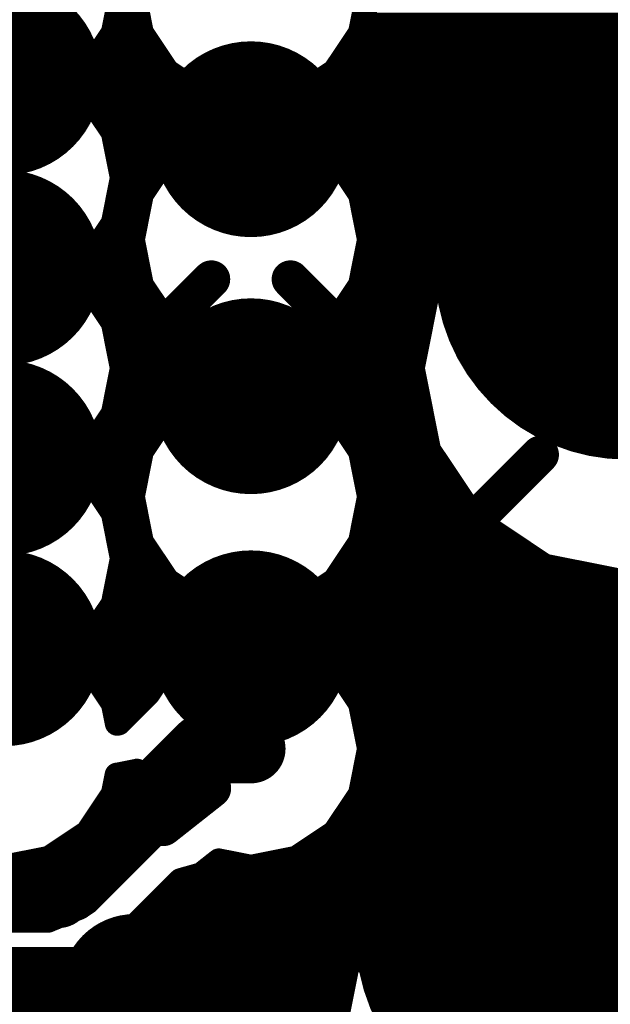
# Model space of a CAD drawing. Extents: x -1676 to 2120, y -1096 to 1570.
# Drawn here: x -835 to -820, y -157 to -132 of the extents above; entities that cross this region are included whole.
import ezdxf

# ---------------------------------------------------------------- set-up
doc = ezdxf.new("R2010")
doc.units = 0
doc.header["$MEASUREMENT"] = 0
for name, color, linetype in [('BOT_MASK', 250, 'Continuous'), ('BOTTOM', 250, 'Continuous'), ('TOP', 250, 'Continuous'), ('TOP_MASK', 250, 'Continuous'), ('TOP_SILK', 250, 'Continuous')]:
    doc.layers.add(name, color=color, linetype=linetype)

# ---------------------------------------------------------------- blocks, each defined once
blk = doc.blocks.new('UNIT_DISC')
at = {"linetype": 'Continuous', "const_width": 0.5}
blk.add_lwpolyline([(0.25, 0, 1), (-0.25, 0, 1)], format="xyb", close=True, dxfattribs=at)
blk = doc.blocks.new('SHAPE_EL_433_433_0_0_0_0')
at = {"xscale": 1.1, "yscale": 1.1, "zscale": 1.1}
blk.add_blockref('UNIT_DISC', (0, 0), dxfattribs=at)
blk = doc.blocks.new('SHAPE_EL_583_583_0_0_0_0')
at = {"xscale": 1.481, "yscale": 1.481, "zscale": 1.481}
blk.add_blockref('UNIT_DISC', (0, 0), dxfattribs=at)
blk = doc.blocks.new('VIAMY90')
at = {"layer": 'BOT_MASK'}
blk.add_blockref('SHAPE_EL_583_583_0_0_0_0', (0, 0), dxfattribs=at)
at = {"layer": 'BOTTOM'}
blk.add_blockref('SHAPE_EL_433_433_0_0_0_0', (0, 0), dxfattribs=at)
at = {"layer": 'TOP'}
blk.add_blockref('SHAPE_EL_433_433_0_0_0_0', (0, 0), dxfattribs=at)
at = {"layer": 'TOP_MASK'}
blk.add_blockref('SHAPE_EL_583_583_0_0_0_0', (0, 0), dxfattribs=at)
blk = doc.blocks.new('XP_MDN_9FR_284665')
at = {"layer": 'TOP_SILK', "linetype": 'Continuous', "const_width": 0.254}
blk.add_lwpolyline([(338.073, 162.721), (324.573, 162.721)], dxfattribs=at)
blk = doc.blocks.new('SHAPE_EL_629_629_0_0_0_0')
at = {"xscale": 1.6, "yscale": 1.6, "zscale": 1.6}
blk.add_blockref('UNIT_DISC', (0, 0), dxfattribs=at)
blk = doc.blocks.new('SHAPE_EL_779_779_0_0_0_0')
at = {"xscale": 1.981, "yscale": 1.981, "zscale": 1.981}
blk.add_blockref('UNIT_DISC', (0, 0), dxfattribs=at)
blk = doc.blocks.new('C100_16090')
at = {"layer": 'BOT_MASK'}
blk.add_blockref('SHAPE_EL_779_779_0_0_0_0', (0, 0), dxfattribs=at)
at = {"layer": 'BOTTOM'}
blk.add_blockref('SHAPE_EL_629_629_0_0_0_0', (0, 0), dxfattribs=at)
at = {"layer": 'TOP'}
blk.add_blockref('SHAPE_EL_629_629_0_0_0_0', (0, 0), dxfattribs=at)
at = {"layer": 'TOP_MASK'}
blk.add_blockref('SHAPE_EL_779_779_0_0_0_0', (0, 0), dxfattribs=at)
blk = doc.blocks.new('C100_16092')
at = {"layer": 'BOT_MASK'}
blk.add_blockref('SHAPE_EL_779_779_0_0_0_0', (0, 0), dxfattribs=at)
at = {"layer": 'BOTTOM'}
blk.add_blockref('SHAPE_EL_629_629_0_0_0_0', (0, 0), dxfattribs=at)
at = {"layer": 'TOP'}
blk.add_blockref('SHAPE_EL_629_629_0_0_0_0', (0, 0), dxfattribs=at)
at = {"layer": 'TOP_MASK'}
blk.add_blockref('SHAPE_EL_779_779_0_0_0_0', (0, 0), dxfattribs=at)
blk = doc.blocks.new('C100_16091')
at = {"layer": 'BOT_MASK'}
blk.add_blockref('SHAPE_EL_779_779_0_0_0_0', (0, 0), dxfattribs=at)
at = {"layer": 'BOTTOM'}
blk.add_blockref('SHAPE_EL_629_629_0_0_0_0', (0, 0), dxfattribs=at)
at = {"layer": 'TOP'}
blk.add_blockref('SHAPE_EL_629_629_0_0_0_0', (0, 0), dxfattribs=at)
at = {"layer": 'TOP_MASK'}
blk.add_blockref('SHAPE_EL_779_779_0_0_0_0', (0, 0), dxfattribs=at)
blk = doc.blocks.new('C100_1601')
at = {"layer": 'BOT_MASK'}
blk.add_blockref('SHAPE_EL_779_779_0_0_0_0', (0, 0), dxfattribs=at)
at = {"layer": 'BOTTOM'}
blk.add_blockref('SHAPE_EL_629_629_0_0_0_0', (0, 0), dxfattribs=at)
at = {"layer": 'TOP'}
blk.add_blockref('SHAPE_EL_629_629_0_0_0_0', (0, 0), dxfattribs=at)
at = {"layer": 'TOP_MASK'}
blk.add_blockref('SHAPE_EL_779_779_0_0_0_0', (0, 0), dxfattribs=at)
blk = doc.blocks.new('C100_16010')
at = {"layer": 'BOT_MASK'}
blk.add_blockref('SHAPE_EL_779_779_0_0_0_0', (0, 0), dxfattribs=at)
at = {"layer": 'BOTTOM'}
blk.add_blockref('SHAPE_EL_629_629_0_0_0_0', (0, 0), dxfattribs=at)
at = {"layer": 'TOP'}
blk.add_blockref('SHAPE_EL_629_629_0_0_0_0', (0, 0), dxfattribs=at)
at = {"layer": 'TOP_MASK'}
blk.add_blockref('SHAPE_EL_779_779_0_0_0_0', (0, 0), dxfattribs=at)
blk = doc.blocks.new('SHAPE_EL_1377_1377_0_0_0_0')
at = {"xscale": 3.5, "yscale": 3.5, "zscale": 3.5}
blk.add_blockref('UNIT_DISC', (0, 0), dxfattribs=at)
blk = doc.blocks.new('SHAPE_EL_1527_1527_0_0_0_0')
at = {"xscale": 3.881, "yscale": 3.881, "zscale": 3.881}
blk.add_blockref('UNIT_DISC', (0, 0), dxfattribs=at)
blk = doc.blocks.new('C220_28091')
at = {"layer": 'BOT_MASK'}
blk.add_blockref('SHAPE_EL_1527_1527_0_0_0_0', (0, 0), dxfattribs=at)
at = {"layer": 'BOTTOM'}
blk.add_blockref('SHAPE_EL_1377_1377_0_0_0_0', (0, 0), dxfattribs=at)
at = {"layer": 'TOP'}
blk.add_blockref('SHAPE_EL_1377_1377_0_0_0_0', (0, 0), dxfattribs=at)
at = {"layer": 'TOP_MASK'}
blk.add_blockref('SHAPE_EL_1527_1527_0_0_0_0', (0, 0), dxfattribs=at)
blk = doc.blocks.new('XP1')
at = {"rotation": 90}
for name, p in [('C220_28091', (330.073, 162.471)), ('C100_1601', (333.073, 159.571)), ('C100_16090', (335.573, 159.571)), ('C100_16091', (335.573, 157.646)), ('C100_16010', (333.073, 157.021)), ('C220_28091', (329.273, 155.721)), ('C100_16092', (335.573, 155.721)), ('C100_16091', (333.073, 154.421)), ('C100_16091', (335.573, 153.796))]:
    blk.add_blockref(name, p, dxfattribs=at)
blk.add_blockref('XP_MDN_9FR_284665', (0, 0))
blk = doc.blocks.new('CUPOUR_L2_F0_TT45_7690')
at = {"layer": 'BOTTOM', "linetype": 'Continuous'}
for points, const_width in [([(332.23963, 163.487), (332.0747, 162.65787)], 0.25), ([(332.18313, 163.203), (340.995, 163.203)], 0.25), ([(332.14583, 163.0155), (340.995, 163.0155)], 0.25), ([(334.93188, 162.79774), (335.026, 162.83673)], 0.25), ([(335.026, 162.83673), (335.12789, 162.83673)], 0.25), ([(335.12789, 162.83673), (335.12794, 162.83674)], 0.25), ([(335.12794, 162.83674), (335.12794, 162.83673)], 0.25), ([(335.12794, 162.83673), (336.06706, 162.83673)], 0.25), ([(332.10854, 162.828), (335.00492, 162.828)], 0.25), ([(334.61073, 162.66472), (334.90959, 162.78851)], 0.25), ([(334.90959, 162.78851), (334.93182, 162.79772)], 0.25), ([(334.93181, 162.79773), (334.93188, 162.79774)], 0.25), ([(334.93182, 162.79772), (334.93181, 162.79773)], 0.25), ([(330.948, 162.612), (331.60504, 161.95496)], 0.381), ([(332.0747, 162.65787), (331.60504, 161.95496)], 0.25), ([(332.06309, 162.6405), (334.55226, 162.6405)], 0.25), ([(334.47111, 162.60689), (334.61062, 162.66467)], 0.25), ([(334.61062, 162.66467), (334.61072, 162.66473)], 0.25), ([(334.61072, 162.66473), (334.61073, 162.66472)], 0.25), ([(333.78399, 161.91977), (334.47111, 162.60689)], 0.25), ([(331.93781, 162.453), (334.31722, 162.453)], 0.25), ([(331.81253, 162.2655), (334.12972, 162.2655)], 0.25), ([(331.68725, 162.078), (333.94222, 162.078)], 0.25), ([(331.60504, 161.95496), (330.90213, 161.4853)], 0.25), ([(331.50856, 161.8905), (333.68039, 161.8905)], 0.25), ([(333.39774, 161.72042), (333.57584, 161.86096)], 0.25), ([(333.57584, 161.86096), (333.78399, 161.91977)], 0.25), ([(332.61454, 161.69382), (333.073, 161.78501)], 0.25), ([(333.073, 161.78501), (333.39774, 161.72042)], 0.25), ([(331.22794, 161.703), (332.66069, 161.703)], 0.25), ([(332.22588, 161.43412), (332.61454, 161.69382)], 0.25), ([(330.073, 161.32037), (329.24387, 161.4853)], 0.25), ([(330.90213, 161.4853), (330.073, 161.32037)], 0.25), ([(330.94732, 161.5155), (332.34767, 161.5155)], 0.25), ([(331.96618, 161.04546), (332.22588, 161.43412)], 0.25), ([(322.58, 161.328), (330.03464, 161.328)], 0.25), ([(330.11135, 161.328), (332.15497, 161.328)], 0.25), ([(322.58, 161.1405), (332.02968, 161.1405)], 0.25), ([(331.87499, 160.587), (331.96618, 161.04546)], 0.25), ([(322.58, 160.953), (331.94778, 160.953)], 0.25), ([(322.58, 160.7655), (331.91049, 160.7655)], 0.25), ([(322.58, 160.578), (331.87678, 160.578)], 0.25), ([(331.96618, 160.12854), (331.87499, 160.587)], 0.25), ([(322.58, 160.3905), (331.91407, 160.3905)], 0.25), ([(334.41154, 160.32776), (334.11589, 160.03211)], 0.25), ([(334.42598, 160.33063), (334.41154, 160.32776)], 0.25), ([(334.46618, 160.12854), (334.42598, 160.33063)], 0.25), ([(322.58, 160.203), (331.95136, 160.203)], 0.25), ([(334.28678, 160.203), (334.45136, 160.203)], 0.25), ([(332.22588, 159.73988), (331.96618, 160.12854)], 0.25), ([(334.72588, 159.73988), (334.46618, 160.12854)], 0.25), ([(322.58, 160.0155), (332.04171, 160.0155)], 0.25), ([(334.11519, 160.03182), (333.92012, 159.73988)], 0.25), ([(334.10428, 160.0155), (334.54171, 160.0155)], 0.25), ([(334.11589, 160.03211), (334.11519, 160.03182)], 0.25), ([(322.58, 159.828), (332.16699, 159.828)], 0.25), ([(333.979, 159.828), (334.66699, 159.828)], 0.25), ([(332.61454, 159.48018), (332.22588, 159.73988)], 0.25), ([(333.92012, 159.73988), (333.53146, 159.48018)], 0.25), ([(334.89855, 159.6245), (334.72588, 159.73988)], 0.25), ([(322.58, 159.6405), (332.3746, 159.6405)], 0.25), ([(333.77139, 159.6405), (334.8746, 159.6405)], 0.25), ([(335.173, 159.062), (334.72588, 159.50912)], 0.381), ([(334.72588, 159.50912), (334.89855, 159.6245)], 0.25), ([(322.58, 159.453), (332.75118, 159.453)], 0.25), ([(333.073, 159.38899), (332.61454, 159.48018)], 0.25), ([(333.53146, 159.48018), (333.073, 159.38899)], 0.25), ([(333.39481, 159.453), (334.68838, 159.453)], 0.25), ([(334.46618, 159.12046), (334.72588, 159.50912)], 0.25), ([(322.58, 159.2655), (334.56309, 159.2655)], 0.25), ([(332.61454, 159.14382), (333.073, 159.23501)], 0.25), ([(333.073, 159.23501), (333.53146, 159.14382)], 0.25), ([(322.58, 159.078), (332.51603, 159.078)], 0.25), ([(332.22588, 158.88412), (332.61454, 159.14382)], 0.25), ([(333.53146, 159.14382), (333.92012, 158.88412)], 0.25), ([(333.62996, 159.078), (334.45773, 159.078)], 0.25), ([(334.37499, 158.662), (334.46618, 159.12046)], 0.25), ([(329.273, 158.90363), (330.10213, 158.7387)], 0.25), ([(329.339, 158.8905), (332.23542, 158.8905)], 0.25), ([(331.96618, 158.49546), (332.22588, 158.88412)], 0.25), ([(333.91057, 158.8905), (334.42043, 158.8905)], 0.25), ([(333.92012, 158.88412), (334.17982, 158.49546)], 0.25), ([(330.10213, 158.7387), (330.80504, 158.26904)], 0.25), ([(330.15555, 158.703), (332.10485, 158.703)], 0.25), ([(334.04114, 158.703), (334.38314, 158.703)], 0.25), ([(334.46618, 158.20354), (334.37499, 158.662)], 0.25), ([(330.43617, 158.5155), (331.97957, 158.5155)], 0.25), ([(331.87499, 158.037), (331.96618, 158.49546)], 0.25), ([(334.16642, 158.5155), (334.40412, 158.5155)], 0.25), ([(334.17982, 158.49546), (334.27101, 158.037)], 0.25), ([(330.148, 157.612), (330.80504, 158.26904)], 0.381), ([(330.71679, 158.328), (331.93287, 158.328)], 0.25), ([(330.80504, 158.26904), (331.2747, 157.56613)], 0.25), ([(334.21312, 158.328), (334.44142, 158.328)], 0.25), ([(335.173, 158.262), (334.72588, 157.81488)], 0.381), ([(334.72588, 157.81488), (334.46618, 158.20354)], 0.25), ([(330.89092, 158.1405), (331.89557, 158.1405)], 0.25), ([(334.25042, 158.1405), (334.5083, 158.1405)], 0.25), ([(331.0162, 157.953), (331.89169, 157.953)], 0.25), ([(331.96618, 157.57854), (331.87499, 158.037)], 0.25), ([(334.27101, 158.037), (334.17982, 157.57854)], 0.25), ([(334.2543, 157.953), (334.63358, 157.953)], 0.25), ([(331.14148, 157.7655), (331.92899, 157.7655)], 0.25), ([(334.217, 157.7655), (334.79977, 157.7655)], 0.25), ([(334.89855, 157.6995), (334.72588, 157.81488)], 0.25), ([(334.72588, 157.58412), (334.89855, 157.6995)], 0.25), ([(331.26676, 157.578), (331.96654, 157.578)], 0.25), ([(331.2747, 157.56613), (331.43963, 156.737)], 0.25), ([(332.22588, 157.18988), (331.96618, 157.57854)], 0.25), ([(334.17982, 157.57854), (333.92012, 157.18988)], 0.25), ([(334.17945, 157.578), (334.72179, 157.578)], 0.25), ([(334.46618, 157.19546), (334.72588, 157.58412)], 0.25), ([(335.173, 157.137), (334.72588, 157.58412)], 0.381), ([(331.30963, 157.3905), (332.09182, 157.3905)], 0.25), ([(334.05417, 157.3905), (334.5965, 157.3905)], 0.25), ([(331.34693, 157.203), (332.21711, 157.203)], 0.25), ([(332.61454, 156.93018), (332.22588, 157.18988)], 0.25), ([(333.92012, 157.18988), (333.53146, 156.93018)], 0.25), ([(333.92888, 157.203), (334.47121, 157.203)], 0.25), ([(334.37499, 156.737), (334.46618, 157.19546)], 0.25), ([(331.38423, 157.0155), (332.48685, 157.0155)], 0.25), ([(333.65914, 157.0155), (334.43038, 157.0155)], 0.25), ([(333.073, 156.83899), (332.61454, 156.93018)], 0.25), ([(333.53146, 156.93018), (333.073, 156.83899)], 0.25), ([(331.42152, 156.828), (334.39309, 156.828)], 0.25), ([(331.43963, 156.737), (331.2747, 155.90787)], 0.25), ([(334.46618, 156.27854), (334.37499, 156.737)], 0.25), ([(331.42043, 156.6405), (334.39418, 156.6405)], 0.25), ([(332.61454, 156.54382), (333.073, 156.63501)], 0.25), ([(333.073, 156.63501), (333.53146, 156.54382)], 0.25), ([(332.22588, 156.28412), (332.61454, 156.54382)], 0.25), ([(333.53146, 156.54382), (333.92012, 156.28412)], 0.25), ([(331.38313, 156.453), (332.47862, 156.453)], 0.25), ([(333.66737, 156.453), (334.43147, 156.453)], 0.25), ([(335.173, 156.337), (334.72588, 155.88988)], 0.381), ([(331.34583, 156.2655), (332.21343, 156.2655)], 0.25), ([(331.96618, 155.89546), (332.22588, 156.28412)], 0.25), ([(332.673, 155.837), (332.22588, 156.28412)], 0.381), ([(333.473, 155.837), (333.92012, 156.28412)], 0.381), ([(333.92012, 156.28412), (334.17982, 155.89546)], 0.25), ([(333.93256, 156.2655), (334.47489, 156.2655)], 0.25), ([(334.72588, 155.88988), (334.46618, 156.27854)], 0.25), ([(331.30854, 156.078), (332.08815, 156.078)], 0.25), ([(334.05784, 156.078), (334.60017, 156.078)], 0.25), ([(330.148, 155.862), (330.80504, 155.20496)], 0.381), ([(331.2747, 155.90787), (330.80504, 155.20496)], 0.25), ([(331.26309, 155.8905), (331.96519, 155.8905)], 0.25), ([(331.87499, 155.437), (331.96618, 155.89546)], 0.25), ([(334.17982, 155.89546), (334.27101, 155.437)], 0.25), ([(334.1808, 155.8905), (334.72546, 155.8905)], 0.25), ([(334.89855, 155.7745), (334.72588, 155.88988)], 0.25), ([(334.72588, 155.65912), (334.89855, 155.7745)], 0.25), ([(331.13781, 155.703), (331.92789, 155.703)], 0.25), ([(334.2181, 155.703), (334.79154, 155.703)], 0.25), ([(335.173, 155.212), (334.72588, 155.65912)], 0.381), ([(334.46618, 155.27046), (334.72588, 155.65912)], 0.25), ([(331.01253, 155.5155), (331.8906, 155.5155)], 0.25), ([(334.25539, 155.5155), (334.62991, 155.5155)], 0.25), ([(331.96618, 154.97854), (331.87499, 155.437)], 0.25), ([(334.27101, 155.437), (334.17982, 154.97854)], 0.25), ([(330.88725, 155.328), (331.89667, 155.328)], 0.25), ([(334.24932, 155.328), (334.50462, 155.328)], 0.25), ([(334.37499, 154.812), (334.46618, 155.27046)], 0.25), ([(330.80504, 155.20496), (330.10213, 154.7353)], 0.25), ([(330.70856, 155.1405), (331.93396, 155.1405)], 0.25), ([(332.673, 155.037), (332.22588, 154.58988)], 0.381), ([(333.473, 155.037), (333.92012, 154.58988)], 0.381), ([(334.21203, 155.1405), (334.44033, 155.1405)], 0.25), ([(332.22588, 154.58988), (331.96618, 154.97854)], 0.25), ([(334.17982, 154.97854), (333.92012, 154.58988)], 0.25), ([(330.42794, 154.953), (331.98324, 154.953)], 0.25), ([(334.16275, 154.953), (334.40303, 154.953)], 0.25), ([(330.14732, 154.7655), (332.10853, 154.7655)], 0.25), ([(334.03746, 154.7655), (334.38423, 154.7655)], 0.25), ([(334.46618, 154.35354), (334.37499, 154.812)], 0.25), ([(330.10213, 154.7353), (329.273, 154.57037)], 0.25), ([(329.31135, 154.578), (332.24365, 154.578)], 0.25), ([(332.61454, 154.33018), (332.22588, 154.58988)], 0.25), ([(333.92012, 154.58988), (333.53146, 154.33018)], 0.25), ([(333.90234, 154.578), (334.42153, 154.578)], 0.25), ([(335.173, 154.412), (334.72588, 153.96488)], 0.381), ([(322.58, 154.3905), (332.52426, 154.3905)], 0.25), ([(333.62173, 154.3905), (334.45882, 154.3905)], 0.25), ([(333.073, 154.23899), (332.61454, 154.33018)], 0.25), ([(333.53146, 154.33018), (333.073, 154.23899)], 0.25), ([(334.72588, 153.96488), (334.46618, 154.35354)], 0.25), ([(322.58, 154.203), (334.56676, 154.203)], 0.25), ([(332.61454, 153.99382), (333.073, 154.08501)], 0.25), ([(333.073, 154.08501), (333.53146, 153.99382)], 0.25), ([(322.58, 154.0155), (332.72353, 154.0155)], 0.25), ([(332.22588, 153.73412), (332.61454, 153.99382)], 0.25), ([(333.42246, 154.0155), (334.69205, 154.0155)], 0.25), ([(333.53146, 153.99382), (333.92012, 153.73412)], 0.25), ([(334.89855, 153.8495), (334.72588, 153.96488)], 0.25), ([(322.58, 153.828), (332.36637, 153.828)], 0.25), ([(333.77962, 153.828), (334.86637, 153.828)], 0.25), ([(334.72588, 153.73412), (334.89855, 153.8495)], 0.25), ([(331.96618, 153.34546), (332.22588, 153.73412)], 0.25), ([(333.92012, 153.73412), (334.17982, 153.34546)], 0.25), ([(334.46618, 153.34546), (334.72588, 153.73412)], 0.25), ([(322.58, 153.6405), (332.16332, 153.6405)], 0.25), ([(333.98267, 153.6405), (334.66332, 153.6405)], 0.25), ([(322.58, 153.453), (332.03803, 153.453)], 0.25), ([(334.10796, 153.453), (334.53803, 153.453)], 0.25), ([(331.87499, 152.887), (331.96618, 153.34546)], 0.25), ([(334.17982, 153.34546), (334.27101, 152.887)], 0.25), ([(334.37499, 152.887), (334.46618, 153.34546)], 0.25), ([(322.58, 153.2655), (331.95027, 153.2655)], 0.25), ([(334.19572, 153.2655), (334.45027, 153.2655)], 0.25)]:
    blk.add_lwpolyline(points, dxfattribs=dict(at, const_width=const_width))
at = {"layer": 'BOTTOM'}
for p, xscale, yscale, zscale in [((332.18313, 163.203), 0.25, 0.25, 0.25), ((332.14583, 163.0155), 0.25, 0.25, 0.25), ((335.026, 162.83673), 0.25, 0.25, 0.25), ((335.026, 162.83673), 0.25, 0.25, 0.25), ((335.12789, 162.83673), 0.25, 0.25, 0.25), ((335.12789, 162.83673), 0.25, 0.25, 0.25), ((335.12794, 162.83674), 0.25, 0.25, 0.25), ((335.12794, 162.83674), 0.25, 0.25, 0.25), ((335.12794, 162.83673), 0.25, 0.25, 0.25), ((335.12794, 162.83673), 0.25, 0.25, 0.25), ((332.10854, 162.828), 0.25, 0.25, 0.25), ((334.90959, 162.78851), 0.25, 0.25, 0.25), ((334.90959, 162.78851), 0.25, 0.25, 0.25), ((334.93181, 162.79773), 0.25, 0.25, 0.25), ((334.93181, 162.79773), 0.25, 0.25, 0.25), ((334.93182, 162.79772), 0.25, 0.25, 0.25), ((334.93182, 162.79772), 0.25, 0.25, 0.25), ((334.93188, 162.79774), 0.25, 0.25, 0.25), ((334.93188, 162.79774), 0.25, 0.25, 0.25), ((335.00492, 162.828), 0.25, 0.25, 0.25), ((330.948, 162.612), 0.381, 0.381, 0.381), ((332.06309, 162.6405), 0.25, 0.25, 0.25), ((332.0747, 162.65787), 0.25, 0.25, 0.25), ((332.0747, 162.65787), 0.25, 0.25, 0.25), ((334.55226, 162.6405), 0.25, 0.25, 0.25), ((334.61062, 162.66467), 0.25, 0.25, 0.25), ((334.61062, 162.66467), 0.25, 0.25, 0.25), ((334.61072, 162.66473), 0.25, 0.25, 0.25), ((334.61072, 162.66473), 0.25, 0.25, 0.25), ((334.61073, 162.66472), 0.25, 0.25, 0.25), ((334.61073, 162.66472), 0.25, 0.25, 0.25), ((334.47111, 162.60689), 0.25, 0.25, 0.25), ((334.47111, 162.60689), 0.25, 0.25, 0.25), ((331.93781, 162.453), 0.25, 0.25, 0.25), ((334.31722, 162.453), 0.25, 0.25, 0.25), ((331.81253, 162.2655), 0.25, 0.25, 0.25), ((334.12972, 162.2655), 0.25, 0.25, 0.25), ((331.68725, 162.078), 0.25, 0.25, 0.25), ((333.94222, 162.078), 0.25, 0.25, 0.25), ((331.60504, 161.95496), 0.381, 0.381, 0.381), ((331.60504, 161.95496), 0.25, 0.25, 0.25), ((331.60504, 161.95496), 0.25, 0.25, 0.25), ((331.50856, 161.8905), 0.25, 0.25, 0.25), ((333.57584, 161.86096), 0.25, 0.25, 0.25), ((333.57584, 161.86096), 0.25, 0.25, 0.25), ((333.68039, 161.8905), 0.25, 0.25, 0.25), ((333.78399, 161.91977), 0.25, 0.25, 0.25), ((333.78399, 161.91977), 0.25, 0.25, 0.25), ((333.073, 161.78501), 0.25, 0.25, 0.25), ((333.073, 161.78501), 0.25, 0.25, 0.25), ((331.22794, 161.703), 0.25, 0.25, 0.25), ((332.61454, 161.69382), 0.25, 0.25, 0.25), ((332.61454, 161.69382), 0.25, 0.25, 0.25), ((332.66069, 161.703), 0.25, 0.25, 0.25), ((333.39774, 161.72042), 0.25, 0.25, 0.25), ((333.39774, 161.72042), 0.25, 0.25, 0.25), ((330.90213, 161.4853), 0.25, 0.25, 0.25), ((330.90213, 161.4853), 0.25, 0.25, 0.25), ((330.94732, 161.5155), 0.25, 0.25, 0.25), ((332.34767, 161.5155), 0.25, 0.25, 0.25), ((332.22588, 161.43412), 0.25, 0.25, 0.25), ((332.22588, 161.43412), 0.25, 0.25, 0.25), ((330.03464, 161.328), 0.25, 0.25, 0.25), ((330.073, 161.32037), 0.25, 0.25, 0.25), ((330.073, 161.32037), 0.25, 0.25, 0.25), ((330.11135, 161.328), 0.25, 0.25, 0.25), ((332.15497, 161.328), 0.25, 0.25, 0.25), ((332.02968, 161.1405), 0.25, 0.25, 0.25), ((331.96618, 161.04546), 0.25, 0.25, 0.25), ((331.96618, 161.04546), 0.25, 0.25, 0.25), ((331.94778, 160.953), 0.25, 0.25, 0.25), ((331.91049, 160.7655), 0.25, 0.25, 0.25), ((331.87499, 160.587), 0.25, 0.25, 0.25), ((331.87499, 160.587), 0.25, 0.25, 0.25), ((331.87678, 160.578), 0.25, 0.25, 0.25), ((331.91407, 160.3905), 0.25, 0.25, 0.25), ((334.41154, 160.32776), 0.25, 0.25, 0.25), ((334.41154, 160.32776), 0.25, 0.25, 0.25), ((334.42598, 160.33063), 0.25, 0.25, 0.25), ((334.42598, 160.33063), 0.25, 0.25, 0.25), ((331.95136, 160.203), 0.25, 0.25, 0.25), ((334.28678, 160.203), 0.25, 0.25, 0.25), ((334.45136, 160.203), 0.25, 0.25, 0.25), ((331.96618, 160.12854), 0.25, 0.25, 0.25), ((331.96618, 160.12854), 0.25, 0.25, 0.25), ((334.46618, 160.12854), 0.25, 0.25, 0.25), ((334.46618, 160.12854), 0.25, 0.25, 0.25), ((332.04171, 160.0155), 0.25, 0.25, 0.25), ((334.10428, 160.0155), 0.25, 0.25, 0.25), ((334.11519, 160.03182), 0.25, 0.25, 0.25), ((334.11519, 160.03182), 0.25, 0.25, 0.25), ((334.11589, 160.03211), 0.25, 0.25, 0.25), ((334.11589, 160.03211), 0.25, 0.25, 0.25), ((334.54171, 160.0155), 0.25, 0.25, 0.25), ((332.16699, 159.828), 0.25, 0.25, 0.25), ((333.979, 159.828), 0.25, 0.25, 0.25), ((334.66699, 159.828), 0.25, 0.25, 0.25), ((332.22588, 159.73988), 0.25, 0.25, 0.25), ((332.22588, 159.73988), 0.25, 0.25, 0.25), ((333.92012, 159.73988), 0.25, 0.25, 0.25), ((333.92012, 159.73988), 0.25, 0.25, 0.25), ((334.72588, 159.73988), 0.25, 0.25, 0.25), ((334.72588, 159.73988), 0.25, 0.25, 0.25), ((332.3746, 159.6405), 0.25, 0.25, 0.25), ((333.77139, 159.6405), 0.25, 0.25, 0.25), ((334.72588, 159.50912), 0.381, 0.381, 0.381), ((334.8746, 159.6405), 0.25, 0.25, 0.25), ((334.89855, 159.6245), 0.25, 0.25, 0.25), ((334.89855, 159.6245), 0.25, 0.25, 0.25), ((332.61454, 159.48018), 0.25, 0.25, 0.25), ((332.61454, 159.48018), 0.25, 0.25, 0.25), ((332.75118, 159.453), 0.25, 0.25, 0.25), ((333.39481, 159.453), 0.25, 0.25, 0.25), ((333.53146, 159.48018), 0.25, 0.25, 0.25), ((333.53146, 159.48018), 0.25, 0.25, 0.25), ((334.68838, 159.453), 0.25, 0.25, 0.25), ((334.72588, 159.50912), 0.25, 0.25, 0.25), ((334.72588, 159.50912), 0.25, 0.25, 0.25), ((333.073, 159.38899), 0.25, 0.25, 0.25), ((333.073, 159.38899), 0.25, 0.25, 0.25), ((334.56309, 159.2655), 0.25, 0.25, 0.25), ((333.073, 159.23501), 0.25, 0.25, 0.25), ((333.073, 159.23501), 0.25, 0.25, 0.25), ((332.51603, 159.078), 0.25, 0.25, 0.25), ((332.61454, 159.14382), 0.25, 0.25, 0.25), ((332.61454, 159.14382), 0.25, 0.25, 0.25), ((333.53146, 159.14382), 0.25, 0.25, 0.25), ((333.53146, 159.14382), 0.25, 0.25, 0.25), ((333.62996, 159.078), 0.25, 0.25, 0.25), ((334.45773, 159.078), 0.25, 0.25, 0.25), ((334.46618, 159.12046), 0.25, 0.25, 0.25), ((334.46618, 159.12046), 0.25, 0.25, 0.25), ((335.173, 159.062), 0.381, 0.381, 0.381), ((329.339, 158.8905), 0.25, 0.25, 0.25), ((332.22588, 158.88412), 0.25, 0.25, 0.25), ((332.22588, 158.88412), 0.25, 0.25, 0.25), ((332.23542, 158.8905), 0.25, 0.25, 0.25), ((333.91057, 158.8905), 0.25, 0.25, 0.25), ((333.92012, 158.88412), 0.25, 0.25, 0.25), ((333.92012, 158.88412), 0.25, 0.25, 0.25), ((334.42043, 158.8905), 0.25, 0.25, 0.25), ((330.10213, 158.7387), 0.25, 0.25, 0.25), ((330.10213, 158.7387), 0.25, 0.25, 0.25), ((330.15555, 158.703), 0.25, 0.25, 0.25), ((332.10485, 158.703), 0.25, 0.25, 0.25), ((334.04114, 158.703), 0.25, 0.25, 0.25), ((334.37499, 158.662), 0.25, 0.25, 0.25), ((334.37499, 158.662), 0.25, 0.25, 0.25), ((334.38314, 158.703), 0.25, 0.25, 0.25), ((330.43617, 158.5155), 0.25, 0.25, 0.25), ((331.96618, 158.49546), 0.25, 0.25, 0.25), ((331.96618, 158.49546), 0.25, 0.25, 0.25), ((331.97957, 158.5155), 0.25, 0.25, 0.25), ((334.16642, 158.5155), 0.25, 0.25, 0.25), ((334.17982, 158.49546), 0.25, 0.25, 0.25), ((334.17982, 158.49546), 0.25, 0.25, 0.25), ((334.40412, 158.5155), 0.25, 0.25, 0.25), ((330.71679, 158.328), 0.25, 0.25, 0.25), ((330.80504, 158.26904), 0.381, 0.381, 0.381), ((330.80504, 158.26904), 0.25, 0.25, 0.25), ((330.80504, 158.26904), 0.25, 0.25, 0.25), ((331.93287, 158.328), 0.25, 0.25, 0.25), ((334.21312, 158.328), 0.25, 0.25, 0.25), ((334.44142, 158.328), 0.25, 0.25, 0.25), ((335.173, 158.262), 0.381, 0.381, 0.381), ((334.46618, 158.20354), 0.25, 0.25, 0.25), ((334.46618, 158.20354), 0.25, 0.25, 0.25), ((330.89092, 158.1405), 0.25, 0.25, 0.25), ((331.89557, 158.1405), 0.25, 0.25, 0.25), ((334.25042, 158.1405), 0.25, 0.25, 0.25), ((334.5083, 158.1405), 0.25, 0.25, 0.25), ((331.0162, 157.953), 0.25, 0.25, 0.25), ((331.87499, 158.037), 0.25, 0.25, 0.25), ((331.87499, 158.037), 0.25, 0.25, 0.25), ((331.89169, 157.953), 0.25, 0.25, 0.25), ((334.2543, 157.953), 0.25, 0.25, 0.25), ((334.27101, 158.037), 0.25, 0.25, 0.25), ((334.27101, 158.037), 0.25, 0.25, 0.25), ((334.63358, 157.953), 0.25, 0.25, 0.25), ((334.72588, 157.81488), 0.381, 0.381, 0.381), ((331.14148, 157.7655), 0.25, 0.25, 0.25), ((331.92899, 157.7655), 0.25, 0.25, 0.25), ((334.217, 157.7655), 0.25, 0.25, 0.25), ((334.72588, 157.81488), 0.25, 0.25, 0.25), ((334.72588, 157.81488), 0.25, 0.25, 0.25), ((334.79977, 157.7655), 0.25, 0.25, 0.25), ((330.148, 157.612), 0.381, 0.381, 0.381), ((334.89855, 157.6995), 0.25, 0.25, 0.25), ((334.89855, 157.6995), 0.25, 0.25, 0.25), ((331.26676, 157.578), 0.25, 0.25, 0.25), ((331.2747, 157.56613), 0.25, 0.25, 0.25), ((331.2747, 157.56613), 0.25, 0.25, 0.25), ((331.96618, 157.57854), 0.25, 0.25, 0.25), ((331.96618, 157.57854), 0.25, 0.25, 0.25), ((331.96654, 157.578), 0.25, 0.25, 0.25), ((334.17945, 157.578), 0.25, 0.25, 0.25), ((334.17982, 157.57854), 0.25, 0.25, 0.25), ((334.17982, 157.57854), 0.25, 0.25, 0.25), ((334.72588, 157.58412), 0.381, 0.381, 0.381), ((334.72179, 157.578), 0.25, 0.25, 0.25), ((334.72588, 157.58412), 0.25, 0.25, 0.25), ((334.72588, 157.58412), 0.25, 0.25, 0.25), ((331.30963, 157.3905), 0.25, 0.25, 0.25), ((332.09182, 157.3905), 0.25, 0.25, 0.25), ((334.05417, 157.3905), 0.25, 0.25, 0.25), ((334.5965, 157.3905), 0.25, 0.25, 0.25), ((331.34693, 157.203), 0.25, 0.25, 0.25), ((332.21711, 157.203), 0.25, 0.25, 0.25), ((332.22588, 157.18988), 0.25, 0.25, 0.25), ((332.22588, 157.18988), 0.25, 0.25, 0.25), ((333.92012, 157.18988), 0.25, 0.25, 0.25), ((333.92012, 157.18988), 0.25, 0.25, 0.25), ((333.92888, 157.203), 0.25, 0.25, 0.25), ((334.46618, 157.19546), 0.25, 0.25, 0.25), ((334.46618, 157.19546), 0.25, 0.25, 0.25), ((334.47121, 157.203), 0.25, 0.25, 0.25), ((335.173, 157.137), 0.381, 0.381, 0.381), ((331.38423, 157.0155), 0.25, 0.25, 0.25), ((332.48685, 157.0155), 0.25, 0.25, 0.25), ((333.65914, 157.0155), 0.25, 0.25, 0.25), ((334.43038, 157.0155), 0.25, 0.25, 0.25), ((332.61454, 156.93018), 0.25, 0.25, 0.25), ((332.61454, 156.93018), 0.25, 0.25, 0.25), ((333.53146, 156.93018), 0.25, 0.25, 0.25), ((333.53146, 156.93018), 0.25, 0.25, 0.25), ((331.42152, 156.828), 0.25, 0.25, 0.25), ((333.073, 156.83899), 0.25, 0.25, 0.25), ((333.073, 156.83899), 0.25, 0.25, 0.25), ((334.39309, 156.828), 0.25, 0.25, 0.25), ((331.43963, 156.737), 0.25, 0.25, 0.25), ((331.43963, 156.737), 0.25, 0.25, 0.25), ((334.37499, 156.737), 0.25, 0.25, 0.25), ((334.37499, 156.737), 0.25, 0.25, 0.25), ((331.42043, 156.6405), 0.25, 0.25, 0.25), ((333.073, 156.63501), 0.25, 0.25, 0.25), ((333.073, 156.63501), 0.25, 0.25, 0.25), ((334.39418, 156.6405), 0.25, 0.25, 0.25), ((332.61454, 156.54382), 0.25, 0.25, 0.25), ((332.61454, 156.54382), 0.25, 0.25, 0.25), ((333.53146, 156.54382), 0.25, 0.25, 0.25), ((333.53146, 156.54382), 0.25, 0.25, 0.25), ((331.38313, 156.453), 0.25, 0.25, 0.25), ((332.47862, 156.453), 0.25, 0.25, 0.25), ((333.66737, 156.453), 0.25, 0.25, 0.25), ((334.43147, 156.453), 0.25, 0.25, 0.25), ((335.173, 156.337), 0.381, 0.381, 0.381), ((331.34583, 156.2655), 0.25, 0.25, 0.25), ((332.22588, 156.28412), 0.381, 0.381, 0.381), ((332.21343, 156.2655), 0.25, 0.25, 0.25), ((332.22588, 156.28412), 0.25, 0.25, 0.25), ((332.22588, 156.28412), 0.25, 0.25, 0.25), ((333.92012, 156.28412), 0.381, 0.381, 0.381), ((333.92012, 156.28412), 0.25, 0.25, 0.25), ((333.92012, 156.28412), 0.25, 0.25, 0.25), ((333.93256, 156.2655), 0.25, 0.25, 0.25), ((334.46618, 156.27854), 0.25, 0.25, 0.25), ((334.46618, 156.27854), 0.25, 0.25, 0.25), ((334.47489, 156.2655), 0.25, 0.25, 0.25), ((331.30854, 156.078), 0.25, 0.25, 0.25), ((332.08815, 156.078), 0.25, 0.25, 0.25), ((334.05784, 156.078), 0.25, 0.25, 0.25), ((334.60017, 156.078), 0.25, 0.25, 0.25), ((330.148, 155.862), 0.381, 0.381, 0.381), ((331.26309, 155.8905), 0.25, 0.25, 0.25), ((331.2747, 155.90787), 0.25, 0.25, 0.25), ((331.2747, 155.90787), 0.25, 0.25, 0.25), ((331.96519, 155.8905), 0.25, 0.25, 0.25), ((331.96618, 155.89546), 0.25, 0.25, 0.25), ((331.96618, 155.89546), 0.25, 0.25, 0.25), ((332.673, 155.837), 0.381, 0.381, 0.381), ((333.473, 155.837), 0.381, 0.381, 0.381), ((334.17982, 155.89546), 0.25, 0.25, 0.25), ((334.17982, 155.89546), 0.25, 0.25, 0.25), ((334.1808, 155.8905), 0.25, 0.25, 0.25), ((334.72588, 155.88988), 0.381, 0.381, 0.381), ((334.72546, 155.8905), 0.25, 0.25, 0.25), ((334.72588, 155.88988), 0.25, 0.25, 0.25), ((334.72588, 155.88988), 0.25, 0.25, 0.25), ((334.89855, 155.7745), 0.25, 0.25, 0.25), ((334.89855, 155.7745), 0.25, 0.25, 0.25), ((331.13781, 155.703), 0.25, 0.25, 0.25), ((331.92789, 155.703), 0.25, 0.25, 0.25), ((334.2181, 155.703), 0.25, 0.25, 0.25), ((334.72588, 155.65912), 0.381, 0.381, 0.381), ((334.79154, 155.703), 0.25, 0.25, 0.25), ((334.72588, 155.65912), 0.25, 0.25, 0.25), ((334.72588, 155.65912), 0.25, 0.25, 0.25), ((331.01253, 155.5155), 0.25, 0.25, 0.25), ((331.8906, 155.5155), 0.25, 0.25, 0.25), ((334.25539, 155.5155), 0.25, 0.25, 0.25), ((334.62991, 155.5155), 0.25, 0.25, 0.25), ((331.87499, 155.437), 0.25, 0.25, 0.25), ((331.87499, 155.437), 0.25, 0.25, 0.25), ((334.27101, 155.437), 0.25, 0.25, 0.25), ((334.27101, 155.437), 0.25, 0.25, 0.25), ((330.80504, 155.20496), 0.381, 0.381, 0.381), ((330.88725, 155.328), 0.25, 0.25, 0.25), ((331.89667, 155.328), 0.25, 0.25, 0.25), ((334.24932, 155.328), 0.25, 0.25, 0.25), ((334.46618, 155.27046), 0.25, 0.25, 0.25), ((334.46618, 155.27046), 0.25, 0.25, 0.25), ((334.50462, 155.328), 0.25, 0.25, 0.25), ((335.173, 155.212), 0.381, 0.381, 0.381), ((330.80504, 155.20496), 0.25, 0.25, 0.25), ((330.80504, 155.20496), 0.25, 0.25, 0.25), ((330.70856, 155.1405), 0.25, 0.25, 0.25), ((331.93396, 155.1405), 0.25, 0.25, 0.25), ((332.673, 155.037), 0.381, 0.381, 0.381), ((333.473, 155.037), 0.381, 0.381, 0.381), ((334.21203, 155.1405), 0.25, 0.25, 0.25), ((334.44033, 155.1405), 0.25, 0.25, 0.25), ((331.96618, 154.97854), 0.25, 0.25, 0.25), ((331.96618, 154.97854), 0.25, 0.25, 0.25), ((334.17982, 154.97854), 0.25, 0.25, 0.25), ((334.17982, 154.97854), 0.25, 0.25, 0.25), ((330.42794, 154.953), 0.25, 0.25, 0.25), ((331.98324, 154.953), 0.25, 0.25, 0.25), ((334.16275, 154.953), 0.25, 0.25, 0.25), ((334.40303, 154.953), 0.25, 0.25, 0.25), ((330.14732, 154.7655), 0.25, 0.25, 0.25), ((332.10853, 154.7655), 0.25, 0.25, 0.25), ((334.03746, 154.7655), 0.25, 0.25, 0.25), ((334.37499, 154.812), 0.25, 0.25, 0.25), ((334.37499, 154.812), 0.25, 0.25, 0.25), ((334.38423, 154.7655), 0.25, 0.25, 0.25), ((330.10213, 154.7353), 0.25, 0.25, 0.25), ((330.10213, 154.7353), 0.25, 0.25, 0.25), ((332.22588, 154.58988), 0.381, 0.381, 0.381), ((332.22588, 154.58988), 0.25, 0.25, 0.25), ((332.22588, 154.58988), 0.25, 0.25, 0.25), ((332.24365, 154.578), 0.25, 0.25, 0.25), ((333.92012, 154.58988), 0.381, 0.381, 0.381), ((333.90234, 154.578), 0.25, 0.25, 0.25), ((333.92012, 154.58988), 0.25, 0.25, 0.25), ((333.92012, 154.58988), 0.25, 0.25, 0.25), ((334.42153, 154.578), 0.25, 0.25, 0.25), ((335.173, 154.412), 0.381, 0.381, 0.381), ((332.52426, 154.3905), 0.25, 0.25, 0.25), ((333.62173, 154.3905), 0.25, 0.25, 0.25), ((334.45882, 154.3905), 0.25, 0.25, 0.25), ((332.61454, 154.33018), 0.25, 0.25, 0.25), ((332.61454, 154.33018), 0.25, 0.25, 0.25), ((333.53146, 154.33018), 0.25, 0.25, 0.25), ((333.53146, 154.33018), 0.25, 0.25, 0.25), ((334.46618, 154.35354), 0.25, 0.25, 0.25), ((334.46618, 154.35354), 0.25, 0.25, 0.25), ((333.073, 154.23899), 0.25, 0.25, 0.25), ((333.073, 154.23899), 0.25, 0.25, 0.25), ((334.56676, 154.203), 0.25, 0.25, 0.25), ((333.073, 154.08501), 0.25, 0.25, 0.25), ((333.073, 154.08501), 0.25, 0.25, 0.25), ((332.61454, 153.99382), 0.25, 0.25, 0.25), ((332.61454, 153.99382), 0.25, 0.25, 0.25), ((332.72353, 154.0155), 0.25, 0.25, 0.25), ((333.42246, 154.0155), 0.25, 0.25, 0.25), ((333.53146, 153.99382), 0.25, 0.25, 0.25), ((333.53146, 153.99382), 0.25, 0.25, 0.25), ((334.72588, 153.96488), 0.381, 0.381, 0.381), ((334.69205, 154.0155), 0.25, 0.25, 0.25), ((334.72588, 153.96488), 0.25, 0.25, 0.25), ((334.72588, 153.96488), 0.25, 0.25, 0.25), ((332.36637, 153.828), 0.25, 0.25, 0.25), ((333.77962, 153.828), 0.25, 0.25, 0.25), ((334.86637, 153.828), 0.25, 0.25, 0.25), ((334.89855, 153.8495), 0.25, 0.25, 0.25), ((334.89855, 153.8495), 0.25, 0.25, 0.25), ((332.22588, 153.73412), 0.25, 0.25, 0.25), ((332.22588, 153.73412), 0.25, 0.25, 0.25), ((333.92012, 153.73412), 0.25, 0.25, 0.25), ((333.92012, 153.73412), 0.25, 0.25, 0.25), ((334.72588, 153.73412), 0.25, 0.25, 0.25), ((334.72588, 153.73412), 0.25, 0.25, 0.25), ((332.16332, 153.6405), 0.25, 0.25, 0.25), ((333.98267, 153.6405), 0.25, 0.25, 0.25), ((334.66332, 153.6405), 0.25, 0.25, 0.25), ((332.03803, 153.453), 0.25, 0.25, 0.25), ((334.10796, 153.453), 0.25, 0.25, 0.25), ((334.53803, 153.453), 0.25, 0.25, 0.25), ((331.96618, 153.34546), 0.25, 0.25, 0.25), ((331.96618, 153.34546), 0.25, 0.25, 0.25), ((334.17982, 153.34546), 0.25, 0.25, 0.25), ((334.17982, 153.34546), 0.25, 0.25, 0.25), ((334.46618, 153.34546), 0.25, 0.25, 0.25), ((334.46618, 153.34546), 0.25, 0.25, 0.25), ((331.95027, 153.2655), 0.25, 0.25, 0.25), ((334.19572, 153.2655), 0.25, 0.25, 0.25), ((334.45027, 153.2655), 0.25, 0.25, 0.25)]:
    blk.add_blockref('UNIT_DISC', p, dxfattribs=dict(at, xscale=xscale, yscale=yscale, zscale=zscale))
blk = doc.blocks.new('CUPOUR_L2_F0_TT45_7861')
at = {"layer": 'BOTTOM', "linetype": 'Continuous'}
for points, const_width in [([(335.12794, 162.32424), (334.80685, 162.19124)], 0.25), ([(336.06706, 162.32424), (335.12794, 162.32424)], 0.25), ([(334.72666, 162.13766), (333.96138, 161.37238)], 0.25), ([(334.80685, 162.19124), (334.72666, 162.13766)], 0.25), ([(334.81592, 162.195), (336.37907, 162.195)], 0.25), ([(334.5965, 162.0075), (336.5985, 162.0075)], 0.25), ([(334.409, 161.82), (336.786, 161.82)], 0.25), ([(335.11454, 161.69382), (335.573, 161.78501)], 0.25), ([(334.72588, 161.43412), (335.11454, 161.69382)], 0.25), ([(334.2215, 161.6325), (335.02277, 161.6325)], 0.25), ([(333.473, 160.987), (333.96138, 161.37238)], 0.4), ([(334.034, 161.445), (334.74216, 161.445)], 0.25), ([(333.96138, 161.37238), (334.17982, 161.04546)], 0.25), ([(334.46618, 161.04546), (334.72588, 161.43412)], 0.25), ([(334.03814, 161.2575), (334.60786, 161.2575)], 0.25), ([(334.16342, 161.07), (334.48257, 161.07)], 0.25), ([(334.17982, 161.04546), (334.22614, 160.81258)], 0.25), ([(334.42771, 160.85205), (334.46618, 161.04546)], 0.25), ([(334.21223, 160.8825), (334.43376, 160.8825)], 0.25), ([(334.22793, 160.81377), (334.42406, 160.85278)], 0.25), ([(334.42406, 160.85278), (334.42771, 160.85205)], 0.25), ([(334.22614, 160.81258), (334.22793, 160.81377)], 0.25)]:
    blk.add_lwpolyline(points, dxfattribs=dict(at, const_width=const_width))
at = {"layer": 'BOTTOM'}
for p, xscale, yscale, zscale in [((335.12794, 162.32424), 0.25, 0.25, 0.25), ((335.12794, 162.32424), 0.25, 0.25, 0.25), ((334.72666, 162.13766), 0.25, 0.25, 0.25), ((334.72666, 162.13766), 0.25, 0.25, 0.25), ((334.80685, 162.19124), 0.25, 0.25, 0.25), ((334.80685, 162.19124), 0.25, 0.25, 0.25), ((334.81592, 162.195), 0.25, 0.25, 0.25), ((334.5965, 162.0075), 0.25, 0.25, 0.25), ((334.409, 161.82), 0.25, 0.25, 0.25), ((335.11454, 161.69382), 0.25, 0.25, 0.25), ((335.11454, 161.69382), 0.25, 0.25, 0.25), ((334.2215, 161.6325), 0.25, 0.25, 0.25), ((335.02277, 161.6325), 0.25, 0.25, 0.25), ((333.96138, 161.37238), 0.4, 0.4, 0.4), ((334.034, 161.445), 0.25, 0.25, 0.25), ((334.74216, 161.445), 0.25, 0.25, 0.25), ((333.96138, 161.37238), 0.25, 0.25, 0.25), ((333.96138, 161.37238), 0.25, 0.25, 0.25), ((334.72588, 161.43412), 0.25, 0.25, 0.25), ((334.72588, 161.43412), 0.25, 0.25, 0.25), ((334.03814, 161.2575), 0.25, 0.25, 0.25), ((334.60786, 161.2575), 0.25, 0.25, 0.25), ((333.473, 160.987), 0.4, 0.4, 0.4), ((334.16342, 161.07), 0.25, 0.25, 0.25), ((334.17982, 161.04546), 0.25, 0.25, 0.25), ((334.17982, 161.04546), 0.25, 0.25, 0.25), ((334.46618, 161.04546), 0.25, 0.25, 0.25), ((334.46618, 161.04546), 0.25, 0.25, 0.25), ((334.48257, 161.07), 0.25, 0.25, 0.25), ((334.21223, 160.8825), 0.25, 0.25, 0.25), ((334.42406, 160.85278), 0.25, 0.25, 0.25), ((334.42406, 160.85278), 0.25, 0.25, 0.25), ((334.42771, 160.85205), 0.25, 0.25, 0.25), ((334.42771, 160.85205), 0.25, 0.25, 0.25), ((334.43376, 160.8825), 0.25, 0.25, 0.25), ((334.22614, 160.81258), 0.25, 0.25, 0.25), ((334.22614, 160.81258), 0.25, 0.25, 0.25), ((334.22793, 160.81377), 0.25, 0.25, 0.25), ((334.22793, 160.81377), 0.25, 0.25, 0.25)]:
    blk.add_blockref('UNIT_DISC', p, dxfattribs=dict(at, xscale=xscale, yscale=yscale, zscale=zscale))

msp = doc.modelspace()

# ---------------------------------------------------------------- linework, layer by layer
at = {"layer": 'BOTTOM', "linetype": 'Continuous'}
for points, const_width in [([(-825.85, -145.833), (-825.85, -141.07)], 0.75), ([(-827.755, -147.738), (-825.85, -145.833)], 0.75), ([(-833.47, -147.615), (-835.155, -145.93)], 0.5), ([(-833.47, -147.738), (-827.755, -147.738)], 0.75), ([(-833.47, -147.738), (-833.47, -147.615)], 0.5), ([(-830.125, -150.743), (-833.788, -154.405)], 1.75), ([(-828.905, -150.743), (-830.125, -150.743)], 1.75), ([(-823.628, -152.818), (-827.438, -156.628)], 0.5), ([(-815.055, -152.818), (-823.628, -152.818)], 0.5), ([(-833.788, -154.405), (-836.645, -154.405)], 1.75), ([(-827.438, -156.628), (-831.848, -156.775)], 0.5)]:
    msp.add_lwpolyline(points, dxfattribs=dict(at, const_width=const_width))

# ---------------------------------------------------------------- block references
at = {"xscale": 2.5, "yscale": 2.5, "zscale": 2.5, "rotation": 180}
for name, p in [('CUPOUR_L2_F0_TT45_7861', (3.777, 250.725)), ('XP1', (3.777, 250.725)), ('CUPOUR_L2_F0_TT45_7690', (3.777, 250.725)), ('VIAMY90', (-831.848, -156.775))]:
    msp.add_blockref(name, p, dxfattribs=at)
at = {"layer": 'BOTTOM', "rotation": 180}
for p, xscale, yscale, zscale in [((-825.85, -141.07), 0.75, 0.7499999999997726, 0.75), ((-825.85, -145.833), 0.75, 0.7499999999997726, 0.75), ((-825.85, -145.833), 0.75, 0.7499999999997726, 0.75), ((-833.47, -147.738), 0.75, 0.7499999999997726, 0.75), ((-833.47, -147.615), 0.5, 0.5000000000002274, 0.5), ((-833.47, -147.615), 0.5, 0.5000000000002274, 0.5), ((-827.755, -147.738), 0.75, 0.7499999999997726, 0.75), ((-827.755, -147.738), 0.75, 0.7499999999997726, 0.75), ((-833.47, -147.738), 0.5, 0.5000000000002274, 0.5), ((-830.125, -150.743), 1.75, 1.750000000000227, 1.75), ((-830.125, -150.743), 1.75, 1.750000000000227, 1.75), ((-828.905, -150.743), 1.75, 1.750000000000227, 1.75), ((-823.628, -152.818), 0.5, 0.5000000000002274, 0.5), ((-823.628, -152.818), 0.5, 0.5000000000002274, 0.5), ((-833.788, -154.405), 1.75, 1.750000000000227, 1.75), ((-833.788, -154.405), 1.75, 1.750000000000227, 1.75), ((-827.438, -156.628), 0.5, 0.5000000000002274, 0.5), ((-827.438, -156.628), 0.5, 0.5000000000002274, 0.5), ((-831.848, -156.775), 0.5, 0.5000000000002274, 0.5)]:
    msp.add_blockref('UNIT_DISC', p, dxfattribs=dict(at, xscale=xscale, yscale=yscale, zscale=zscale))

doc.saveas('drawing.dxf')
